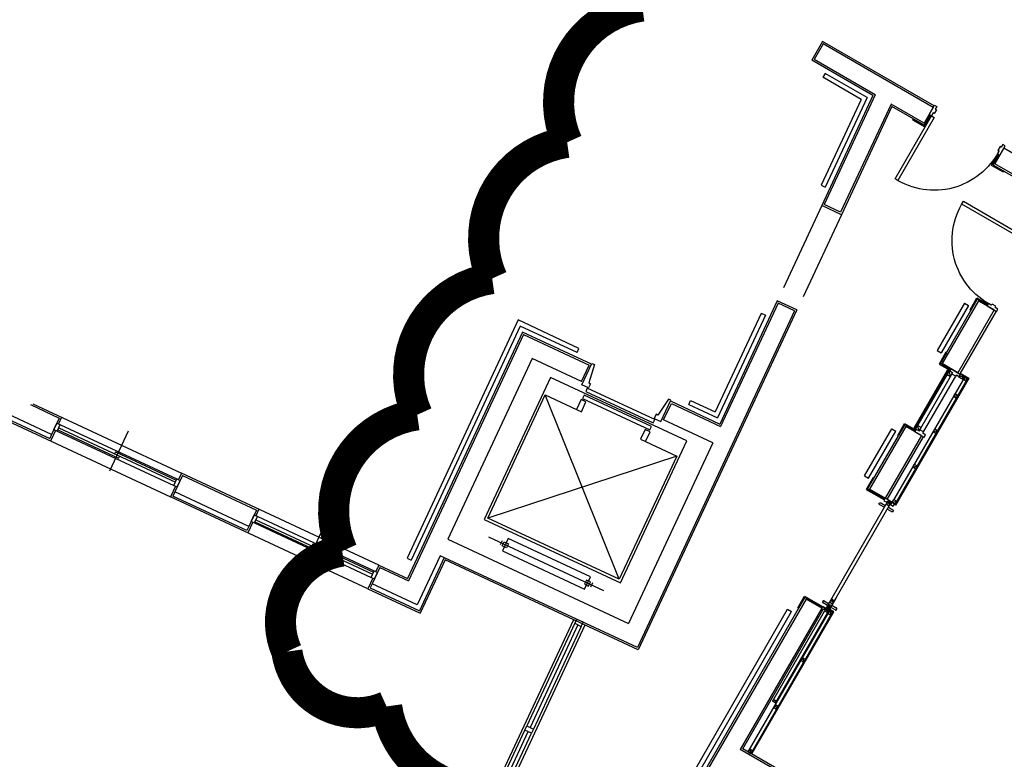
# Model space of a CAD drawing. Units: millimetres. Extents: x 253911 to 1512886, y -216600 to 466969.
# Drawn here: x 487629 to 488715, y -61190 to -60374 of the extents above; entities that cross this region are included whole.
import ezdxf

# ---------------------------------------------------------------- set-up
doc = ezdxf.new("R2010")
doc.units = ezdxf.units.MM
doc.header["$LTSCALE"] = 100
doc.linetypes.add('CENTERX2', pattern=[4, 2.5, -0.5, 0.5, -0.5])
doc.linetypes.add('HIDDEN', pattern=[2, 1, -1])
for name, color, linetype in [('4', 4, 'Continuous'), ('CENTER', 212, 'CENTERX2'), ('COL', 2, 'Continuous'), ('ELE', 2, 'Continuous'), ('ETC', 6, 'Continuous'), ('HAT', 8, 'Continuous'), ('HID', 6, 'HIDDEN'), ('hidden', 4, 'HIDDEN'), ('TIT', 9, 'Continuous'), ('W', 7, 'Continuous'), ('WAL', 3, 'Continuous'), ('WID', 4, 'Continuous'), ('고무패킹', 4, 'Continuous')]:
    doc.layers.add(name, color=color, linetype=linetype)

msp = doc.modelspace()

# ---------------------------------------------------------------- linework, layer by layer
at = {"color": 8, "linetype": 'Continuous'}
for p, q in [((488585.6, -60906.1), (488518.9, -61021.6)), ((488585.6, -60906.2), (488519, -61021.6)), ((488588.8, -60908), (488522.2, -61023.4)), ((488588.9, -60908), (488522.2, -61023.5)), ((488584.6, -60908.3), (488587.5, -60910)), ((488584.7, -60908.2), (488585.8, -60906.3)), ((488584.7, -60908.2), (488587.5, -60909.8)), ((488586.3, -60906.5), (488585.6, -60906.2)), ((488585.8, -60906.3), (488585.6, -60906.2)), ((488586.3, -60906.5), (488585.7, -60906.1)), ((488586.3, -60906.5), (488586.3, -60906.5)), ((488587.5, -60909.8), (488588.7, -60907.9)), ((488588.2, -60907.6), (488588.2, -60907.6)), ((488588.2, -60907.6), (488588.9, -60908)), ((488588.2, -60907.6), (488588.8, -60908)), ((488588.8, -60908), (488588.7, -60907.9))]:
    msp.add_line(p, q, dxfattribs=at)
at = {"color": 8}
for p, q in [((488590.6, -60906), (488595, -60908.5)), ((488516.4, -61025.9), (488519.7, -61027.8)), ((488516.5, -61025.9), (488518, -61026.8)), ((488518, -61026.8), (488518.3, -61026.3)), ((488518, -61026.9), (488518.3, -61026.4)), ((488518.2, -61026.9), (488518.4, -61026.4)), ((488518.2, -61026.9), (488519.7, -61027.7)), ((488518.3, -61026.3), (488518.4, -61026.4)), ((488521.6, -61025.5), (488526, -61028))]:
    msp.add_line(p, q, dxfattribs=at)
at = {"color": 8, "linetype": 'CENTERX2'}
msp.add_line((488522.5, -61019.1), (488519, -61025.2), dxfattribs=at)
at = {"color": 8}
for points in [[(488655.4, -60767.3), (488657.6, -60763.4), (488653.7, -60761.1), (488651.5, -60765), (488655.4, -60767.3), (488653.7, -60761.1)], [(488664.6, -60768.1), (488666.4, -60765), (488669.5, -60766.8), (488667.7, -60769.9), (488664.6, -60768.1), (488669.5, -60766.8)], [(488669.3, -60770.8), (488671.1, -60767.7), (488674.2, -60769.5), (488672.4, -60772.6), (488669.3, -60770.8), (488674.2, -60769.5)], [(488658.6, -60789.3), (488660.4, -60786.2), (488663.5, -60788), (488661.7, -60791.1), (488658.6, -60789.3), (488663.5, -60788)], [(488620.6, -60827.5), (488622.9, -60823.6), (488619, -60821.3), (488616.7, -60825.2), (488620.6, -60827.5), (488619, -60821.3)], [(488636.1, -60828.3), (488637.9, -60825.2), (488641, -60827), (488639.2, -60830.1), (488636.1, -60828.3), (488641, -60827)], [(488613.6, -60867.3), (488615.4, -60864.1), (488618.5, -60865.9), (488616.7, -60869.1), (488613.6, -60867.3), (488618.5, -60865.9)], [(488591.1, -60906.2), (488592.9, -60903.1), (488596, -60904.9), (488594.2, -60908), (488591.1, -60906.2), (488596, -60904.9)], [(488522.1, -61025.7), (488520.3, -61028.9), (488523.4, -61030.7), (488525.2, -61027.5), (488522.1, -61025.7), (488523.4, -61030.7)], [(488492.1, -61077.7), (488490.3, -61080.8), (488493.4, -61082.6), (488495.2, -61079.5), (488492.1, -61077.7), (488493.4, -61082.6)], [(488462.1, -61129.7), (488460.3, -61132.8), (488463.4, -61134.6), (488465.2, -61131.5), (488462.1, -61129.7), (488463.4, -61134.6)], [(488433.9, -61178.5), (488432.1, -61181.6), (488435.2, -61183.4), (488437, -61180.3), (488433.9, -61178.5), (488435.2, -61183.4)]]:
    msp.add_lwpolyline(points, dxfattribs=at)
for points in [[(488581.9, -60904.4), (488584.9, -60906.1), (488585.9, -60904.4), (488590.2, -60906.9), (488589.2, -60908.6), (488592.2, -60910.4), (488593.7, -60907.8), (488583.4, -60901.8)], [(488514.4, -61021.3), (488516.4, -61022.5), (488514.9, -61025.1), (488512.9, -61023.9)], [(488523.1, -61020.6), (488521, -61019.3), (488518.5, -61023.7), (488520.6, -61024.9)]]:
    msp.add_lwpolyline(points, close=True, dxfattribs=at)
for points in [[(488582.3, -60911.8), (488582.1, -60911.7), (488577.3, -60909, -1), (488578.5, -60906.8), (488583.4, -60909.6), (488583.4, -60909.6), (488583.5, -60909.7)], [(488586.8, -60911.6), (488591.8, -60914.5, -1), (488590.5, -60916.6), (488585.6, -60913.7)], [(488516.5, -61022.3), (488516.5, -61022.3), (488516.5, -61022.3), (488517.5, -61022.9), (488517.5, -61022.9, -0.366629), (488517.4, -61022.9), (488516.6, -61022.6), (488515.6, -61024.3), (488515.4, -61024.2), (488515.6, -61024), (488515.6, -61024), (488516.4, -61022.5), (488515, -61021.6), (488514.9, -61021.7), (488514.7, -61021.5), (488514.7, -61021.5, -0.414214), (488515, -61021.4), (488515, -61021.4), (488515, -61021.4), (488515, -61021.4), (488515.1, -61021.5), (488515.1, -61021.5), (488515.1, -61021.5), (488515.1, -61021.5), (488515.1, -61021.5), (488515.2, -61021.5), (488515.2, -61021.5), (488515.2, -61021.5), (488515.2, -61021.6), (488515.3, -61021.6), (488515.3, -61021.6), (488515.3, -61021.6), (488515.3, -61021.6), (488515.3, -61021.6), (488515.4, -61021.6), (488515.4, -61021.6), (488515.4, -61021.7), (488515.4, -61021.7), (488515.4, -61021.7), (488515.5, -61021.7), (488515.5, -61021.7), (488515.5, -61021.7), (488515.5, -61021.7), (488515.6, -61021.7), (488515.6, -61021.8), (488515.6, -61021.8), (488515.6, -61021.8), (488515.6, -61021.8), (488515.7, -61021.8), (488515.7, -61021.8), (488515.7, -61021.8), (488515.7, -61021.8), (488515.8, -61021.9), (488515.8, -61021.9), (488515.8, -61021.9), (488515.8, -61021.9), (488515.8, -61021.9), (488515.9, -61021.9), (488515.9, -61021.9), (488515.9, -61021.9), (488515.9, -61022), (488516, -61022), (488516, -61022), (488516, -61022), (488516, -61022), (488516, -61022), (488516.1, -61022), (488516.1, -61022), (488516.1, -61022.1), (488516.1, -61022.1), (488516.1, -61022.1), (488516.2, -61022.1), (488516.2, -61022.1), (488516.2, -61022.1), (488516.2, -61022.1), (488516.3, -61022.1), (488516.3, -61022.2), (488516.3, -61022.2), (488516.3, -61022.2), (488516.3, -61022.2), (488516.4, -61022.2), (488516.4, -61022.2), (488516.4, -61022.2), (488516.4, -61022.2), (488516.4, -61022.3), (488516.5, -61022.3), (488516.5, -61022.3)], [(488516.7, -61025.9), (488517.6, -61024.3), (488520.5, -61026), (488519.6, -61027.6), (488519.7, -61027.6), (488520.6, -61026.1, 0.414214), (488520.6, -61025.8), (488517.7, -61024.2, 0.414214), (488517.5, -61024.2), (488516.6, -61025.8), (488516.7, -61025.9)]]:
    msp.add_lwpolyline(points, format="xyb", dxfattribs=at)
for centre, radius in [((488520.8, -61022.1), 1), ((488520.8, -61022.1), 0.6), ((488520.8, -61022.1), 0.5), ((488520.8, -61022.1), 0.4), ((488521.8, -61020.4), 0.25), ((488519.8, -61023.9), 0.25)]:
    msp.add_circle(centre, radius, dxfattribs=at)
for centre, start, end in [((488584.7, -60908.2), 150, 240), ((488587.5, -60909.8), 240, 330)]:
    msp.add_arc(centre, 0.16, start, end, dxfattribs=at)
at = {"color": 8, "linetype": 'Continuous'}
for centre, start, end in [((488585.6, -60906.1), 60, 150), ((488588.8, -60908), 330, 60)]:
    msp.add_arc(centre, 0.05, start, end, dxfattribs=at)
at = {"layer": '4', "color": 8}
for p, q in [((488514.2, -60397.6), (488502.2, -60418.4)), ((488637.1, -60468.6), (488514.2, -60397.6)), ((488569.7, -60457.4), (488502.2, -60418.4)), ((488517, -60432.8), (488514.5, -60437.1)), ((488563.2, -60459.5), (488517, -60432.8)), ((488556.8, -60461.5), (488514.5, -60437.1)), ((488569.7, -60457.4), (488513.2, -60578.7)), ((488556.8, -60461.5), (488512.6, -60556.3)), ((488563.2, -60459.5), (488517.1, -60558.4)), ((488590.6, -60469.5), (488534.9, -60588.8)), ((488625.1, -60489.4), (488590.6, -60469.5)), ((488753.3, -60563.4), (488703.1, -60534.4)), ((488512.6, -60556.3), (488517.1, -60558.4)), ((488534.9, -60588.8), (488513.2, -60578.7)), ((488464.2, -60683.8), (488400.8, -60819.8)), ((488485.9, -60693.9), (488464.2, -60683.8)), ((488485.9, -60693.9), (488310.9, -61069.1)), ((488178.4, -60705), (488055.9, -60967.8)), ((488245.5, -60736.3), (488178.4, -60705)), ((488446.6, -60697.7), (488395.9, -60806.5)), ((488451.2, -60699.8), (488398.3, -60813.1)), ((488451.2, -60699.8), (488446.6, -60697.7)), ((488183.2, -60718.3), (488056.5, -60990.2)), ((488180.8, -60711.7), (488060.4, -60970)), ((488243.4, -60740.9), (488180.8, -60711.7)), ((488259.4, -60753.8), (488183.2, -60718.3)), ((488243.4, -60740.9), (488245.5, -60736.3)), ((488674.7, -60768.6), (488594.2, -60908)), ((488675.5, -60769.1), (488594.5, -60909.4)), ((488674.2, -60769.5), (488665.5, -60764.5)), ((488666, -60763.6), (488675.5, -60769.1)), ((488346.4, -60794.4), (488400.8, -60819.8)), ((488366.6, -60798.3), (488368.7, -60793.8)), ((488368.7, -60793.8), (488395.9, -60806.5)), ((487577.5, -60798.8), (487795, -60900.3)), ((487580.1, -60797.9), (487661.7, -60835.9)), ((487643.2, -60797.5), (487807.2, -60874)), ((488366.6, -60798.3), (488398.3, -60813.1)), ((487674.9, -60812.3), (487671.5, -60819.5)), ((487668.2, -60826.8), (487662.7, -60838.6)), ((487663.8, -60831.4), (487661.7, -60835.9)), ((487807.2, -60874), (487803.9, -60881.2)), ((488024.7, -60975.4), (487807.2, -60874)), ((487800.5, -60888.5), (487795, -60900.3)), ((488012.5, -61001.7), (487795, -60900.3)), ((487799.7, -60894.8), (487797.6, -60899.3)), ((487879.2, -60937.3), (487797.6, -60899.3)), ((487892.4, -60913.7), (487889, -60921)), ((487881.3, -60932.8), (487879.2, -60937.3)), ((487885.7, -60928.2), (487880.2, -60940)), ((488055.9, -60967.8), (488060.4, -60970)), ((488097, -60967.2), (488069.5, -61026.1)), ((488024.7, -60975.4), (488021.4, -60982.7)), ((488024.7, -60975.4), (488056.5, -60990.2)), ((488098, -60969.8), (488070.5, -61028.7)), ((488310.9, -61069.1), (488098, -60969.8)), ((488018, -60989.9), (488012.5, -61001.7)), ((488017.3, -60996.2), (488015.2, -61000.7)), ((488015.2, -61000.7), (488069.5, -61026.1)), ((488012.5, -61001.7), (488070.5, -61028.7)), ((488304.3, -61341.1), (488494.3, -61012)), ((488300.6, -61327.5), (488475.6, -61024.3)), ((488305, -61330), (488480, -61026.8)), ((488426.1, -61178.2), (488514.6, -61024.9)), ((488435.7, -61182.6), (488525.2, -61027.5)), ((488436.5, -61183.1), (488526.5, -61027.2)), ((488475.6, -61024.3), (488480, -61026.8)), ((488802.9, -61395.7), (488426.1, -61178.2))]:
    msp.add_line(p, q, dxfattribs=at)
at = {"layer": '4', "color": 8, "linetype": 'HIDDEN'}
msp.add_line((488494.3, -61012), (488494.8, -61011.2), dxfattribs=at)
at = {"layer": '4', "color": 8}
for points in [[(488613.3, -60484), (488626.3, -60491.5), (488633.1, -60479.6), (488632.2, -60479.1), (488625.9, -60490.1), (488613.8, -60483.1)], [(488713.7, -60542), (488700.7, -60534.5), (488707.6, -60522.6), (488708.5, -60523.1), (488702.1, -60534.1), (488714.2, -60541.1)], [(488676.9, -60693.7), (488684.4, -60680.7), (488696.3, -60687.6), (488695.8, -60688.4), (488684.8, -60682.1), (488677.8, -60694.2)], [(488650.2, -60740.6), (488642.7, -60753.6), (488654.6, -60760.5), (488655.1, -60759.6), (488644.1, -60753.2), (488651.1, -60741.1)], [(488597.2, -60832.4), (488604.7, -60819.4), (488616.6, -60826.3), (488616.1, -60827.1), (488605.1, -60820.8), (488598.1, -60832.9)], [(488569.9, -60879), (488562.4, -60892), (488581.7, -60903.1), (488582.2, -60902.3), (488563.8, -60891.6), (488570.8, -60879.5)], [(488486.9, -61022.8), (488494.4, -61009.8), (488514.1, -61021.1), (488513.6, -61022), (488494.8, -61011.2), (488487.8, -61023.3)]]:
    msp.add_lwpolyline(points, close=True, dxfattribs=at)
at = {"layer": 'CENTER', "color": 8}
for p, q in [((488522.3, -61019.5), (488519.3, -61024.7)), ((488519.7, -61021.5), (488521.9, -61022.8)), ((488520.9, -61019.9), (488522.7, -61020.9)), ((488518.9, -61023.4), (488520.7, -61024.4))]:
    msp.add_line(p, q, dxfattribs=at)
at = {"layer": 'COL', "color": 8}
for p, q in [((488514.9, -60400.4), (488504.9, -60417.7)), ((488636.1, -60470.4), (488514.9, -60400.4)), ((488572.3, -60456.6), (488504.9, -60417.7)), ((488572.3, -60456.6), (488515.8, -60577.7)), ((488589.7, -60466.7), (488534, -60586.1)), ((488626.1, -60487.7), (488589.7, -60466.7)), ((488636.1, -60470.4), (488626.1, -60487.7)), ((488714.1, -60515.4), (488704.1, -60532.7)), ((488766, -60545.4), (488714.1, -60515.4)), ((488756, -60562.7), (488704.1, -60532.7)), ((488686, -60683.9), (488646, -60753.2)), ((488703.4, -60693.9), (488686, -60683.9)), ((488686, -60683.9), (488703.4, -60693.9)), ((488686, -60683.9), (488703.4, -60693.9)), ((488483.3, -60694.9), (488310, -61066.5)), ((488703.4, -60693.9), (488663.4, -60763.2)), ((488184.2, -60721), (488057.4, -60992.9)), ((488184.2, -60721), (488256.7, -60754.8)), ((488193.9, -60747.5), (488100.9, -60946.9)), ((488248.3, -60772.9), (488193.9, -60747.5)), ((488248.3, -60772.9), (488256.7, -60754.8)), ((488663.4, -60763.2), (488646, -60753.2)), ((487663.8, -60831.4), (487582.2, -60793.3)), ((487640.5, -60798.4), (487672.3, -60813.2)), ((488338.9, -60815.2), (488347.4, -60797)), ((488347.4, -60797), (488401.7, -60822.4)), ((487672.3, -60813.2), (487663.8, -60831.4)), ((488393.3, -60840.5), (488338.9, -60815.2)), ((488606, -60822.5), (488566, -60891.8)), ((488623.4, -60832.5), (488606, -60822.5)), ((488623.4, -60832.5), (488583.4, -60901.8)), ((488393.3, -60840.5), (488300.3, -61039.9)), ((487808.2, -60876.6), (487799.7, -60894.8)), ((487808.2, -60876.6), (487889.8, -60914.7)), ((488583.4, -60901.8), (488566, -60891.8)), ((487881.3, -60932.8), (487799.7, -60894.8)), ((487889.8, -60914.7), (487881.3, -60932.8)), ((488100.9, -60946.9), (488300.3, -61039.9)), ((488092.5, -60965.1), (488067.1, -61019.4)), ((488310, -61066.5), (488092.5, -60965.1)), ((488025.7, -60978.1), (488017.3, -60996.2)), ((488025.7, -60978.1), (488057.4, -60992.9)), ((488067.1, -61019.4), (488017.3, -60996.2)), ((488496, -61013), (488306, -61342.1)), ((488513.4, -61023), (488423.4, -61178.9)), ((488513.4, -61023), (488496, -61013)), ((488891, -61448.9), (488423.4, -61178.9))]:
    msp.add_line(p, q, dxfattribs=at)
at = {"layer": 'ELE', "color": 8}
for p, q in [((488289.9, -60991.2), (488208.3, -60787.7)), ((488353.3, -60855.3), (488144.9, -60923.6)), ((488273, -61003.8), (488146.1, -60944.6)), ((488160.8, -60948.7), (488158.7, -60953.2)), ((488260.5, -60995.2), (488258.4, -60999.7))]:
    msp.add_line(p, q, dxfattribs=at)
for points in [[(488259.8, -60752.9), (488262.5, -60754.2), (488256.4, -60774.5), (488258.2, -60775.3), (488256.1, -60779.8), (488248.8, -60776.5)], [(488364.5, -60838.4), (488214, -60768.3), (488140.9, -60925.1), (488291.3, -60995.2)], [(488329.1, -60815), (488254.7, -60780.3), (488253.1, -60784), (488327.4, -60818.6)], [(488325.5, -60822.6), (488251.2, -60787.9), (488249.5, -60791.6), (488323.8, -60826.2)], [(488346.8, -60793.5), (488344.1, -60792.2), (488332.5, -60810), (488330.7, -60809.1), (488328.6, -60813.7), (488335.8, -60817)], [(488258.1, -60988.5), (488167.4, -60946.3), (488161.1, -60959.9), (488251.7, -61002.1)], [(488163, -60949.7), (488167.6, -60951.9), (488165.5, -60956.4), (488160.9, -60954.3)], [(488258.2, -60994.1), (488253.7, -60992), (488251.6, -60996.5), (488256.1, -60998.7)]]:
    msp.add_lwpolyline(points, close=True, dxfattribs=at)
msp.add_lwpolyline([(488318.8, -60839.2), (488323.9, -60828.4), (488318.5, -60825.8), (488313.4, -60836.7), (488353.3, -60855.3), (488289.9, -60991.2), (488144.9, -60923.6), (488208.3, -60787.7), (488248.2, -60806.3), (488253.2, -60795.4), (488247.8, -60792.9), (488242.7, -60803.7)], dxfattribs=at)
at = {"layer": 'ETC', "color": 8}
for p, q in [((488652, -60760.1), (488615, -60824.2)), ((488652.8, -60760.6), (488615.8, -60824.7)), ((488653.7, -60761.1), (488616.7, -60825.2)), ((488652, -60760.1), (488653.7, -60761.1)), ((488615, -60824.2), (488616.7, -60825.2))]:
    msp.add_line(p, q, dxfattribs=at)
at = {"layer": 'ETC', "const_width": 34.3}
msp.add_lwpolyline([(488397.8, -60208.2, 0.5), (488315.2, -60358.5, 0.5), (488232.5, -60508.9, 0.5), (488149.8, -60659.2, 0.5), (488067.1, -60809.6, 0.5), (487984.4, -60960, 0.5), (487923.3, -61071, 0.5), (487923.3, -61071, 0.5), (488033.3, -61131.5, 0.5), (488183.6, -61214.2, 0.5), (488334, -61296.9, 0.5), (488484.4, -61379.5, 0.5), (488634.7, -61462.2, 0.5), (488785.1, -61544.9, 0.5)], format="xyb", dxfattribs=at)
at = {"layer": 'HAT', "color": 8}
for p, q in [((488671.1, -60767.7), (488592.9, -60903.1)), ((488625.5, -60828.6), (488661, -60767.1)), ((488669.3, -60770.8), (488667.7, -60769.9)), ((488432.1, -61181.6), (488520.3, -61028.9))]:
    msp.add_line(p, q, dxfattribs=at)
at = {"layer": 'HID', "color": 8}
for p, q in [((488513.2, -60578.7), (488464.2, -60683.8)), ((488534.9, -60588.8), (488485.9, -60693.9))]:
    msp.add_line(p, q, dxfattribs=at)
at = {"layer": 'hidden', "color": 8, "linetype": 'Continuous'}
for p, q in [((488525.6, -61010), (488458.9, -61125.5)), ((488525.6, -61010.1), (488459, -61125.5)), ((488528.8, -61011.9), (488462.2, -61127.3)), ((488528.9, -61011.9), (488462.2, -61127.4)), ((488522.1, -61016.6), (488525, -61018.2)), ((488522.2, -61016.4), (488523.3, -61014.5)), ((488522.2, -61016.4), (488525, -61018.1)), ((488523.8, -61014.8), (488523.1, -61014.4)), ((488523.3, -61014.5), (488523.1, -61014.4)), ((488523.8, -61014.7), (488523.2, -61014.4)), ((488523.8, -61014.7), (488523.8, -61014.8)), ((488525, -61018.1), (488526.2, -61016.2)), ((488525.7, -61015.8), (488525.7, -61015.9)), ((488525.7, -61015.8), (488526.4, -61016.2)), ((488525.7, -61015.9), (488526.3, -61016.3)), ((488526.3, -61016.3), (488526.2, -61016.2))]:
    msp.add_line(p, q, dxfattribs=at)
at = {"layer": 'hidden', "color": 8}
for p, q in [((488458.9, -61125.5), (488462.2, -61127.4)), ((488459, -61125.5), (488460.5, -61126.4)), ((488460.5, -61126.4), (488460.8, -61125.9)), ((488460.5, -61126.5), (488460.8, -61126)), ((488460.7, -61126.5), (488460.9, -61126)), ((488460.7, -61126.5), (488462.2, -61127.3)), ((488460.8, -61125.9), (488460.9, -61126))]:
    msp.add_line(p, q, dxfattribs=at)
for points in [[(488519.8, -61020.1), (488519.6, -61020), (488514.8, -61017.2, -1), (488516, -61015.1), (488520.9, -61017.8), (488520.9, -61017.8), (488521, -61017.9)], [(488524.3, -61019.8), (488529.3, -61022.7, -1), (488528, -61024.9), (488523.1, -61022)], [(488459.2, -61125.5), (488460.1, -61123.9), (488463, -61125.6), (488462.1, -61127.2), (488462.2, -61127.2), (488463.1, -61125.6, 0.414214), (488463.1, -61125.4), (488460.2, -61123.8, 0.414214), (488460, -61123.8), (488459.1, -61125.4), (488459.2, -61125.5)]]:
    msp.add_lwpolyline(points, format="xyb", dxfattribs=at)
for points in [[(488526.5, -61015.5), (488526.3, -61015.7), (488526.3, -61015.7), (488526.2, -61015.8), (488526.3, -61015.9), (488526.2, -61016), (488526.3, -61016.2), (488526.6, -61015.6, 0.300204), (488526.6, -61015.2), (488525.8, -61014.1, 0.204908), (488525.2, -61013.8), (488523.9, -61013.6, 0.300204), (488523.5, -61013.8), (488523.2, -61014.4), (488523.4, -61014.4), (488523.5, -61014.3), (488523.6, -61014.3), (488523.7, -61014.2), (488523.6, -61014.1), (488523.7, -61013.9, -0.301326), (488523.9, -61013.8), (488525.1, -61014, -0.202765), (488525.7, -61014.3), (488526.4, -61015.3, -0.301326)], [(488526, -61016.2, 1), (488525.9, -61016.2), (488525.8, -61016.3), (488525.3, -61016), (488525.5, -61015.6), (488526.2, -61016), (488526.3, -61015.9), (488526.2, -61015.8), (488526.3, -61015.7), (488526.3, -61015.7), (488526.4, -61015.6), (488526.2, -61015.5), (488526, -61015.7), (488523.7, -61014.4), (488523.9, -61014.1), (488523.6, -61014), (488523.6, -61014.1), (488523.7, -61014.2), (488523.6, -61014.3), (488523.5, -61014.3), (488523.4, -61014.4), (488524.1, -61014.8), (488523.9, -61015.2), (488523.4, -61014.9), (488523.4, -61014.8, 1), (488523.3, -61014.7), (488523.2, -61014.9, 0.414214), (488523.2, -61015), (488523.9, -61015.4), (488524.2, -61014.9), (488525.4, -61015.5), (488525.1, -61016), (488525.8, -61016.5, 0.414214), (488525.9, -61016.4)]]:
    msp.add_lwpolyline(points, format="xyb", close=True, dxfattribs=at)
for centre, start, end in [((488522.2, -61016.4), 150, 240), ((488525, -61018.1), 240, 330)]:
    msp.add_arc(centre, 0.16, start, end, dxfattribs=at)
at = {"layer": 'hidden', "color": 8, "linetype": 'Continuous'}
for centre, start, end in [((488523.1, -61014.4), 60, 150), ((488526.3, -61016.2), 330, 60)]:
    msp.add_arc(centre, 0.05, start, end, dxfattribs=at)
at = {"layer": 'TIT', "color": 8}
msp.add_line((488657.6, -60763.4), (488620.6, -60827.5), dxfattribs=at)
at = {"layer": 'W', "color": 8}
for p, q in [((487666.3, -60825.9), (487669.7, -60818.7)), ((487666.3, -60825.9), (487670, -60827.6)), ((487669.7, -60818.7), (487673.8, -60820.6)), ((487670, -60827.6), (487673.3, -60820.4)), ((487670, -60827.6), (487798.7, -60887.6)), ((487670.6, -60826.3), (487737.7, -60857.5)), ((487671.7, -60824), (487800.4, -60884)), ((487673.8, -60820.6), (487802, -60880.4)), ((487748.3, -60827.6), (487727.7, -60871.8)), ((487734.3, -60850.5), (487733.3, -60852.7)), ((487734.3, -60850.5), (487801.4, -60881.7)), ((487738.7, -60855.3), (487737.7, -60857.5)), ((487798.7, -60887.6), (487802, -60880.4)), ((487802, -60880.4), (487805.7, -60882.1)), ((487802.3, -60889.3), (487805.7, -60882.1)), ((487798.7, -60887.6), (487802.3, -60889.3)), ((487883.9, -60927.4), (487887.2, -60920.1)), ((487887.2, -60920.1), (487891.3, -60922)), ((487887.5, -60929), (487890.9, -60921.8)), ((487889.2, -60925.4), (488017.9, -60985.4)), ((487891.3, -60922), (488019.6, -60981.8)), ((487883.9, -60927.4), (487887.5, -60929)), ((487887.5, -60929), (488016.2, -60989.1)), ((487888.1, -60927.7), (487955.2, -60959)), ((487965.8, -60929), (487945.2, -60973.2)), ((487951.9, -60951.9), (487950.8, -60954.2)), ((487951.9, -60951.9), (488018.9, -60983.2)), ((487956.2, -60956.7), (487955.2, -60959)), ((488016.2, -60989.1), (488019.6, -60981.8)), ((488016.2, -60989.1), (488019.8, -60990.8)), ((488019.6, -60981.8), (488023.2, -60983.5)), ((488019.8, -60990.8), (488023.2, -60983.5)), ((488240.8, -61039.7), (488188, -61153)), ((488244.4, -61041.4), (488191.6, -61154.7)), ((488248.1, -61043.1), (488195.2, -61156.4)), ((488242.9, -61035.2), (488240.8, -61039.7)), ((488240.8, -61039.7), (488248.1, -61043.1)), ((488250.2, -61038.6), (488242.9, -61035.2)), ((488248.1, -61043.1), (488250.2, -61038.6)), ((488185.9, -61157.6), (488188, -61153)), ((488188, -61153), (488195.2, -61156.4)), ((488133, -61270.8), (488185.9, -61157.6)), ((488136.7, -61272.5), (488189.5, -61159.3)), ((488140.3, -61274.2), (488193.1, -61160.9)), ((488193.1, -61160.9), (488185.9, -61157.6)), ((488195.2, -61156.4), (488193.1, -61160.9))]:
    msp.add_line(p, q, dxfattribs=at)
at = {"layer": 'WAL', "color": 8}
for p, q in [((488534, -60586.1), (488515.8, -60577.7)), ((488465.1, -60686.4), (488401.7, -60822.4)), ((488483.3, -60694.9), (488465.1, -60686.4))]:
    msp.add_line(p, q, dxfattribs=at)
at = {"layer": 'WID', "color": 8}
for p, q in [((488670.6, -60686.6), (488640.6, -60738.6)), ((488684.3, -60682.9), (488650.8, -60741)), ((488670.6, -60686.6), (488675, -60689.1)), ((488675, -60689.1), (488645, -60741.1)), ((488705.5, -60695.2), (488665.5, -60764.5)), ((488640.6, -60738.6), (488645, -60741.1)), ((488560.6, -60877.1), (488590.6, -60825.2)), ((488565, -60879.6), (488595, -60827.7)), ((488590.6, -60825.2), (488595, -60827.7)), ((488564.3, -60890.8), (488597.8, -60832.8)), ((488600.5, -60877.1), (488625.5, -60833.8)), ((488560.6, -60877.1), (488565, -60879.6)), ((488585.5, -60903), (488600.5, -60877.1)), ((488590.2, -60906.9), (488590.1, -60906.8)), ((488594.5, -60909.4), (488593.2, -60908.6)), ((488521.6, -61025.5), (488522.1, -61024.6)), ((488526.5, -61027.2), (488522.1, -61024.6)), ((488239.4, -61035.8), (488014.2, -61518.6)), ((488252, -61041.7), (488022.7, -61533.4))]:
    msp.add_line(p, q, dxfattribs=at)
for points in [[(488637.6, -60467.8), (488640.2, -60469.3), (488638.4, -60472.4), (488639.7, -60473.1), (488637.3, -60477.3), (488636, -60476.5), (488634.2, -60479.7), (488631.6, -60478.2)], [(488715.6, -60512.8), (488713, -60511.3), (488711.2, -60514.4), (488709.9, -60513.6), (488707.5, -60517.8), (488708.8, -60518.5), (488707, -60521.7), (488709.6, -60523.2)], [(488706.1, -60695.5), (488707.6, -60692.9), (488704.5, -60691.1), (488705.3, -60689.8), (488701.1, -60687.4), (488700.3, -60688.7), (488697.2, -60686.9), (488695.7, -60689.5)], [(488666.4, -60765), (488664.9, -60767.6), (488661.8, -60765.8), (488661, -60767.1), (488656.9, -60764.7), (488657.6, -60763.4), (488654.5, -60761.6), (488656, -60759)], [(488626.4, -60834.3), (488627.9, -60831.7), (488624.8, -60829.9), (488625.5, -60828.6), (488621.4, -60826.2), (488620.6, -60827.5), (488617.5, -60825.7), (488616, -60828.3)]]:
    msp.add_lwpolyline(points, close=True, dxfattribs=at)
at = {"layer": 'WID', "color": 8, "linetype": 'Continuous'}
for points in [[(488708.7, -60518.5, -0.440702), (488594.1, -60549.2), (488634.2, -60479.7)], [(488700.4, -60688.7, -0.440702), (488669.7, -60574), (488739.2, -60614.2)]]:
    msp.add_lwpolyline(points, format="xyb", dxfattribs=at)
for points in [[(488634.2, -60479.7), (488637.3, -60481.5), (488597.1, -60551.1)], [(488739.2, -60614.2), (488737.4, -60617.3), (488667.8, -60577.1)]]:
    msp.add_lwpolyline(points, dxfattribs=at)
at = {"layer": '고무패킹', "color": 8}
for points in [[(488589, -60907.3), (488588.8, -60907.5), (488588.8, -60907.4), (488588.7, -60907.6), (488588.8, -60907.6), (488588.7, -60907.7), (488588.8, -60907.9), (488589.1, -60907.4, 0.300204), (488589.1, -60906.9), (488588.3, -60905.9, 0.204908), (488587.7, -60905.5), (488586.4, -60905.4, 0.300204), (488586, -60905.6), (488585.7, -60906.1), (488585.9, -60906.1), (488586, -60906), (488586.1, -60906.1), (488586.2, -60905.9), (488586.1, -60905.9), (488586.2, -60905.7, -0.301326), (488586.4, -60905.6), (488587.6, -60905.7, -0.202765), (488588.2, -60906.1), (488588.9, -60907.1, -0.301326)], [(488588.5, -60908, 1), (488588.4, -60907.9), (488588.3, -60908), (488587.8, -60907.7), (488588, -60907.3), (488588.7, -60907.7), (488588.8, -60907.6), (488588.7, -60907.6), (488588.8, -60907.4), (488588.8, -60907.5), (488588.9, -60907.3), (488588.7, -60907.2), (488588.5, -60907.5), (488586.2, -60906.1), (488586.4, -60905.9), (488586.1, -60905.7), (488586.1, -60905.9), (488586.2, -60905.9), (488586.1, -60906.1), (488586, -60906), (488585.9, -60906.1), (488586.6, -60906.5), (488586.4, -60906.9), (488585.9, -60906.6), (488585.9, -60906.5, 1), (488585.8, -60906.4), (488585.7, -60906.6, 0.414214), (488585.7, -60906.7), (488586.4, -60907.1), (488586.7, -60906.6), (488587.9, -60907.3), (488587.6, -60907.8), (488588.3, -60908.2, 0.414214), (488588.4, -60908.2)]]:
    msp.add_lwpolyline(points, format="xyb", close=True, dxfattribs=at)

doc.saveas('drawing.dxf')
